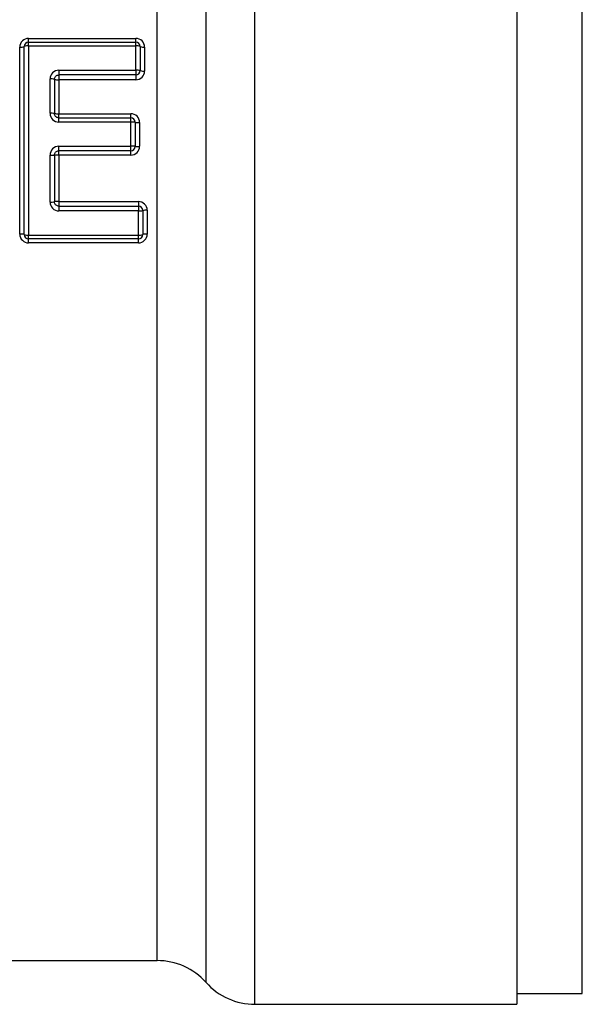
# Model space of a CAD drawing. Units: millimetres. Extents: x 143 to 264, y 91 to 276.
# Drawn here: x 233 to 246, y 201 to 223 of the extents above; entities that cross this region are included whole.
import ezdxf

# ---------------------------------------------------------------- set-up
doc = ezdxf.new("R2010")
doc.units = ezdxf.units.MM

msp = doc.modelspace()

# ---------------------------------------------------------------- linework, layer by layer
at = {"color": 7, "linetype": 'Continuous', "lineweight": 25}
for p, q in [((244.038, 239.716), (244.038, 200.716)), ((232.881, 222.802), (235.334, 222.802)), ((232.881, 222.716), (232.881, 222.802)), ((232.881, 222.629), (232.881, 222.716)), ((232.881, 222.716), (235.334, 222.716)), ((235.334, 222.716), (235.334, 222.802)), ((235.334, 222.629), (235.334, 222.716)), ((232.681, 218.326), (232.681, 222.603)), ((232.781, 218.316), (232.781, 222.616)), ((232.881, 222.629), (232.881, 218.306)), ((235.334, 222.629), (232.881, 222.629)), ((235.334, 222.076), (235.334, 222.629)), ((235.434, 222.616), (235.434, 222.066)), ((235.534, 222.603), (235.534, 222.056)), ((233.573, 222.076), (235.334, 222.076)), ((233.573, 222.076), (233.573, 221.966)), ((235.334, 222.076), (235.334, 221.966)), ((233.373, 221.09), (233.373, 221.875)), ((233.473, 221.866), (233.473, 221.085)), ((235.334, 221.966), (233.573, 221.966)), ((233.573, 221.966), (233.573, 221.857)), ((233.573, 221.857), (233.573, 221.081)), ((235.334, 221.857), (233.573, 221.857)), ((235.334, 221.966), (235.334, 221.857)), ((233.573, 220.985), (233.573, 221.081)), ((233.573, 221.081), (235.219, 221.081)), ((233.573, 220.889), (233.573, 220.985)), ((233.573, 220.985), (235.219, 220.985)), ((235.219, 220.889), (233.573, 220.889)), ((235.219, 220.985), (235.219, 221.081)), ((235.219, 220.889), (235.219, 220.985)), ((235.219, 220.336), (235.219, 220.889)), ((235.319, 220.885), (235.319, 220.335)), ((235.419, 220.882), (235.419, 220.335)), ((233.573, 220.336), (235.219, 220.336)), ((233.573, 220.235), (233.573, 220.336)), ((235.219, 220.235), (233.573, 220.235)), ((233.573, 220.136), (233.573, 220.235)), ((235.219, 220.235), (235.219, 220.336)), ((235.219, 220.136), (235.219, 220.235)), ((233.373, 219.06), (233.373, 220.135)), ((233.473, 220.135), (233.473, 219.066)), ((235.219, 220.136), (233.573, 220.136)), ((233.573, 220.136), (233.573, 219.072)), ((233.573, 219.072), (233.573, 218.966)), ((233.573, 219.072), (235.392, 219.072)), ((235.392, 219.072), (235.392, 218.966)), ((233.573, 218.966), (233.573, 218.859)), ((233.573, 218.966), (235.392, 218.966)), ((235.392, 218.859), (233.573, 218.859)), ((235.392, 218.966), (235.392, 218.859)), ((235.392, 218.306), (235.392, 218.859)), ((235.492, 218.866), (235.492, 218.316)), ((235.592, 218.873), (235.592, 218.326)), ((232.881, 218.306), (235.392, 218.306)), ((232.881, 218.216), (232.881, 218.306)), ((235.392, 218.216), (232.881, 218.216)), ((232.881, 218.127), (232.881, 218.216)), ((235.392, 218.216), (235.392, 218.306)), ((235.392, 218.127), (235.392, 218.216)), ((235.392, 218.127), (232.881, 218.127)), ((219.81, 201.716), (235.82, 201.716)), ((244.038, 200.966), (245.538, 200.966)), ((238.056, 200.716), (244.038, 200.716))]:
    msp.add_line(p, q, dxfattribs=at)
at = {"color": 8, "linetype": 'Continuous', "lineweight": 25}
for p, q in [((238.056, 200.716), (238.056, 239.533)), ((245.538, 220.216), (245.538, 239.466)), ((236.938, 201.216), (236.938, 238.512)), ((235.82, 201.716), (235.82, 237.518)), ((245.538, 200.966), (245.538, 220.216))]:
    msp.add_line(p, q, dxfattribs=at)
at = {"color": 7, "linetype": 'Continuous', "lineweight": 25}
for centre, radius, start, end in [((232.881, 222.616), 0.1, 90, 180), ((235.334, 222.616), 0.1, 0, 90), ((232.705, 222.807), 0.205, 263.109, 291.5958), ((232.856, 222.425), 0.206, 83.1413, 111.4855), ((235.359, 222.425), 0.206, 68.5145, 96.8586), ((235.51, 222.807), 0.205, 248.4042, 276.8911), ((235.359, 221.816), 0.261, 73.2639, 95.4362), ((235.334, 222.066), 0.1, 270, 0), ((235.51, 222.315), 0.26, 253.1768, 275.463), ((233.398, 221.585), 0.291, 75.0253, 94.8897), ((233.548, 222.146), 0.29, 254.9471, 274.9141), ((233.398, 220.549), 0.542, 82.0387, 92.6386), ((233.548, 221.619), 0.539, 261.9963, 272.6525), ((235.219, 220.885), 0.1, 0, 90), ((235.244, 220.188), 0.702, 83.8616, 92.0392), ((235.394, 221.579), 0.698, 263.8287, 272.0501), ((235.244, 216.415), 3.922, 88.9041, 90.3652), ((235.219, 220.335), 0.1, 270, 0), ((235.394, 224.235), 3.901, 268.8982, 270.3672), ((233.398, 225.923), 5.788, 269.7525, 270.7424), ((233.548, 214.378), 5.758, 89.7512, 90.7464), ((233.398, 219.471), 0.412, 266.5336, 280.5047), ((233.548, 218.663), 0.41, 86.5154, 100.5605), ((235.392, 218.866), 0.1, 0, 90), ((235.417, 219.211), 0.353, 265.9554, 282.3029), ((235.567, 218.524), 0.351, 85.9346, 102.3681), ((232.705, 218.074), 0.254, 72.7367, 95.5981), ((232.856, 218.56), 0.255, 252.8261, 275.5708), ((232.881, 218.316), 0.1, 180, 270), ((235.417, 218.56), 0.255, 264.4291, 287.174), ((235.392, 218.316), 0.1, 270, 0), ((235.567, 218.074), 0.254, 84.4019, 107.2632), ((235.82, 200.216), 1.5, 41.8103, 90), ((238.056, 202.216), 1.5, 221.8103, 270)]:
    msp.add_arc(centre, radius, start, end, dxfattribs=at)
for points, knots in [([(232.881, 222.802), (232.828, 222.802), (232.776, 222.781), (232.702, 222.707), (232.681, 222.656), (232.681, 222.603)], [0, 0, 0, 0, 0.5, 0.5, 1, 1, 1, 1]), ([(235.534, 222.603), (235.534, 222.656), (235.513, 222.707), (235.439, 222.781), (235.387, 222.802), (235.334, 222.802)], [0, 0, 0, 0, 0.5, 0.5, 1, 1, 1, 1]), ([(233.573, 222.076), (233.52, 222.076), (233.468, 222.054), (233.394, 221.98), (233.373, 221.928), (233.373, 221.875)], [0, 0, 0, 0, 0.5, 0.5, 1, 1, 1, 1]), ([(235.334, 221.857), (235.387, 221.857), (235.439, 221.879), (235.513, 221.952), (235.534, 222.004), (235.534, 222.056)], [0, 0, 0, 0, 0.5, 0.5, 1, 1, 1, 1]), ([(233.473, 221.866), (233.473, 221.877), (233.475, 221.889), (233.479, 221.899), (233.482, 221.91), (233.488, 221.92), (233.495, 221.929), (233.502, 221.938), (233.511, 221.945), (233.52, 221.951), (233.53, 221.957), (233.54, 221.961), (233.551, 221.964), (233.558, 221.965), (233.566, 221.966), (233.573, 221.966)], [0, 0, 0, 0, 0.0000342236, 0.0000342236, 0.0000342236, 0.0000683913, 0.0000683913, 0.0000683913, 0.000102386, 0.000102386, 0.000102386, 0.0001361099, 0.0001361099, 0.0001361099, 0.0001575895, 0.0001575895, 0.0001575895, 0.0001575895]), ([(233.373, 221.09), (233.373, 221.037), (233.394, 220.985), (233.468, 220.911), (233.52, 220.889), (233.573, 220.889)], [0, 0, 0, 0, 0.5, 0.5, 1, 1, 1, 1]), ([(233.573, 220.985), (233.562, 220.985), (233.55, 220.987), (233.54, 220.991), (233.529, 220.995), (233.519, 221), (233.51, 221.007), (233.502, 221.014), (233.494, 221.023), (233.488, 221.032), (233.482, 221.042), (233.478, 221.053), (233.475, 221.063), (233.474, 221.071), (233.473, 221.078), (233.473, 221.085)], [0, 0, 0, 0, 0.0000335616, 0.0000335616, 0.0000335616, 0.0000671371, 0.0000671371, 0.0000671371, 0.0001007472, 0.0001007472, 0.0001007472, 0.0001344114, 0.0001344114, 0.0001344114, 0.0001564889, 0.0001564889, 0.0001564889, 0.0001564889]), ([(235.419, 220.882), (235.419, 220.935), (235.397, 220.986), (235.323, 221.059), (235.272, 221.081), (235.219, 221.081)], [0, 0, 0, 0, 0.5, 0.5, 1, 1, 1, 1]), ([(233.573, 220.336), (233.52, 220.336), (233.468, 220.314), (233.394, 220.24), (233.373, 220.188), (233.373, 220.135)], [0, 0, 0, 0, 0.5, 0.5, 1, 1, 1, 1]), ([(233.473, 220.135), (233.473, 220.147), (233.475, 220.158), (233.478, 220.169), (233.482, 220.179), (233.488, 220.189), (233.495, 220.198), (233.502, 220.207), (233.51, 220.214), (233.52, 220.22), (233.529, 220.226), (233.54, 220.231), (233.551, 220.233), (233.558, 220.235), (233.565, 220.235), (233.573, 220.235)], [0, 0, 0, 0, 0.0000335759, 0.0000335759, 0.0000335759, 0.0000671515, 0.0000671515, 0.0000671515, 0.0001007278, 0.0001007278, 0.0001007278, 0.0001343052, 0.0001343052, 0.0001343052, 0.0001562168, 0.0001562168, 0.0001562168, 0.0001562168]), ([(235.219, 220.136), (235.272, 220.136), (235.323, 220.157), (235.397, 220.231), (235.419, 220.282), (235.419, 220.335)], [0, 0, 0, 0, 0.5, 0.5, 1, 1, 1, 1]), ([(233.573, 218.966), (233.562, 218.966), (233.55, 218.968), (233.54, 218.972), (233.529, 218.976), (233.519, 218.981), (233.51, 218.988), (233.502, 218.995), (233.494, 219.004), (233.488, 219.013), (233.482, 219.023), (233.478, 219.033), (233.475, 219.044), (233.474, 219.051), (233.473, 219.059), (233.473, 219.066)], [0, 0, 0, 0, 0.0000335219, 0.0000335219, 0.0000335219, 0.0000670909, 0.0000670909, 0.0000670909, 0.000100772, 0.000100772, 0.000100772, 0.0001345859, 0.0001345859, 0.0001345859, 0.0001568828, 0.0001568828, 0.0001568828, 0.0001568828]), ([(235.592, 218.873), (235.592, 218.926), (235.57, 218.978), (235.496, 219.051), (235.445, 219.072), (235.392, 219.072)], [0, 0, 0, 0, 0.5, 0.5, 1, 1, 1, 1]), ([(233.373, 219.06), (233.373, 219.007), (233.394, 218.955), (233.468, 218.881), (233.52, 218.859), (233.573, 218.859)], [0, 0, 0, 0, 0.5, 0.5, 1, 1, 1, 1]), ([(232.681, 218.326), (232.681, 218.274), (232.702, 218.222), (232.776, 218.149), (232.828, 218.127), (232.881, 218.127)], [0, 0, 0, 0, 0.5, 0.5, 1, 1, 1, 1]), ([(235.392, 218.127), (235.445, 218.127), (235.497, 218.149), (235.57, 218.223), (235.592, 218.274), (235.592, 218.326)], [0, 0, 0, 0, 0.5, 0.5, 1, 1, 1, 1])]:
    msp.add_open_spline(points, degree=3, knots=knots, dxfattribs=at)

doc.saveas('drawing.dxf')
